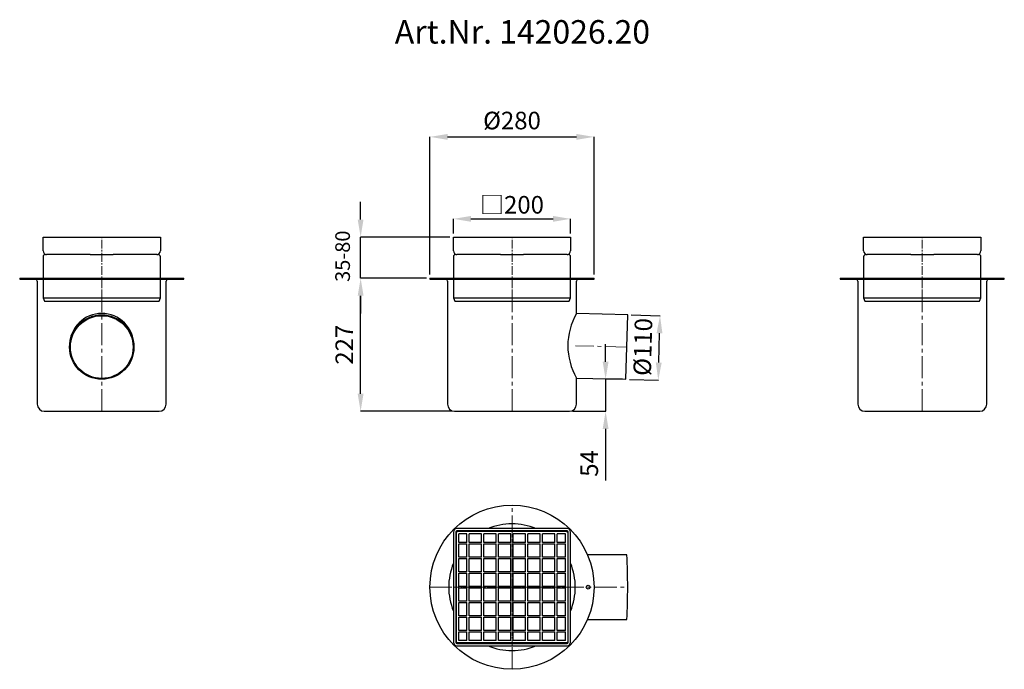
# Model space of a CAD drawing. Units: millimetres. Extents: x 4160 to 5840, y 4560 to 5668.
import ezdxf

# ---------------------------------------------------------------- set-up
doc = ezdxf.new("R2010")
doc.units = ezdxf.units.MM
doc.header["$LTSCALE"] = 10
doc.linetypes.add('MITTE2', pattern=[1.125, 0.75, -0.125, 0.125, -0.125])
doc.layers.add('Bemaßung', color=5, linetype='Continuous', lineweight=15)
doc.layers.add('KESSEL-System 200', color=7, linetype='Continuous')
doc.styles.add('R4', font='swisscb.ttf', dxfattribs={"height": 60})
doc.styles.get("Standard").update_dxf_attribs({"font": 'romans.shx', "width": 0.8})
doc.dimstyles.new('ISO-25', dxfattribs={"dimtxt": 2.5, "dimasz": 2.5, "dimexe": 1.25, "dimexo": 0.625, "dimtad": 1, "dimtxsty": 'Standard', "dimcen": 2.5, "dimadec": 0, "dimazin": 0, "dimtfac": 1, "dimtmove": 0, "dimatfit": 3, "dimfxl": 1, "dimarcsym": 0})

# ---------------------------------------------------------------- blocks, each defined once
blk = doc.blocks.new('*D29')
at = {"layer": 'Bemaßung', "color": 0, "lineweight": -2, "transparency": 16777216}
for p, q in [((4860, 5233), (4860, 5468.17)), ((4890, 5467.87), (5110, 5467.87)), ((5140, 5233), (5140, 5468.17))]:
    blk.add_line(p, q, dxfattribs=at)
at = {"layer": 'Bemaßung', "color": 0, "transparency": 16777216}
for points in [[(4890, 5472.87), (4890, 5462.87), (4860, 5467.87)], [(5110, 5472.87), (5110, 5462.87), (5140, 5467.87)]]:
    blk.add_solid(points, dxfattribs=at)
at = {"layer": 'DEFPOINTS', "color": 0, "transparency": 16777216}
for p in [(5140, 5467.87), (4860, 5227), (5140, 5227)]:
    blk.add_point(p, dxfattribs=at)
at = {"layer": 'Bemaßung', "color": 0, "transparency": 16777216, "insert": (5000, 5491.87), "char_height": 30, "attachment_point": 5}
blk.add_mtext('%%c280', dxfattribs=at)
blk = doc.blocks.new('*D30')
at = {"layer": 'Bemaßung', "color": 0, "lineweight": -2, "transparency": 16777216}
for p, q in [((5203.4, 5164.3), (5252.8, 5163)), ((5250.4, 5083), (5251.7, 5133)), ((5200.5, 5054.3), (5249.9, 5053))]:
    blk.add_line(p, q, dxfattribs=at)
at = {"layer": 'Bemaßung', "color": 0, "transparency": 16777216}
for points in [[(5246.7, 5133.1), (5256.7, 5132.9), (5252.5, 5163)], [(5245.4, 5083.2), (5255.4, 5082.9), (5249.6, 5053)]]:
    blk.add_solid(points, dxfattribs=at)
at = {"layer": 'DEFPOINTS', "color": 0, "transparency": 16777216}
for p in [(5197.4, 5164.5), (5252.5, 5163), (5194.5, 5054.5)]:
    blk.add_point(p, dxfattribs=at)
at = {"layer": 'Bemaßung', "color": 0, "transparency": 16777216, "insert": (5227.1, 5109.6), "char_height": 30, "attachment_point": 5, "rotation": 88.5}
blk.add_mtext('%%c110', dxfattribs=at)
blk = doc.blocks.new('*D31')
at = {"layer": 'Bemaßung', "color": 0, "lineweight": -2, "transparency": 16777216}
for p, q in [((4854, 5227), (4741.4, 5227)), ((4741.7, 5030), (4741.7, 5197)), ((4896, 5000), (4741.4, 5000))]:
    blk.add_line(p, q, dxfattribs=at)
at = {"layer": 'Bemaßung', "color": 0, "transparency": 16777216}
for points in [[(4736.7, 5197), (4746.7, 5197), (4741.7, 5227)], [(4736.7, 5030), (4746.7, 5030), (4741.7, 5000)]]:
    blk.add_solid(points, dxfattribs=at)
at = {"layer": 'DEFPOINTS', "color": 0, "transparency": 16777216}
for p in [(4741.7, 5227), (4860, 5227), (4902, 5000)]:
    blk.add_point(p, dxfattribs=at)
at = {"layer": 'Bemaßung', "color": 0, "transparency": 16777216, "insert": (4717.7, 5113.5), "char_height": 30, "attachment_point": 5, "rotation": 90}
blk.add_mtext('227', dxfattribs=at)
blk = doc.blocks.new('*D32')
at = {"layer": 'Bemaßung', "color": 0, "lineweight": -2, "transparency": 16777216}
for p, q in [((4900, 5303), (4900, 5328.4)), ((4930, 5328.1), (5070, 5328.1)), ((5100, 5303), (5100, 5328.4))]:
    blk.add_line(p, q, dxfattribs=at)
at = {"layer": 'Bemaßung', "color": 0, "transparency": 16777216}
for points in [[(4930, 5333.1), (4930, 5323.1), (4900, 5328.1)], [(5070, 5333.1), (5070, 5323.1), (5100, 5328.1)]]:
    blk.add_solid(points, dxfattribs=at)
at = {"layer": 'DEFPOINTS', "color": 0, "transparency": 16777216}
for p in [(5100, 5328.1), (4900, 5297), (5100, 5297)]:
    blk.add_point(p, dxfattribs=at)
at = {"layer": 'Bemaßung', "color": 0, "transparency": 16777216, "insert": (5000, 5352.1), "char_height": 30, "attachment_point": 5}
blk.add_mtext('{\\fArial|b0|i0|c0|p32;□}200', dxfattribs=at)
blk = doc.blocks.new('*D33')
at = {"layer": 'Bemaßung', "color": 0, "lineweight": -2, "transparency": 16777216}
for p, q in [((4741.7, 5327), (4741.7, 5357)), ((4894, 5297), (4741.4, 5297)), ((4741.7, 5227), (4741.7, 5297)), ((4854, 5227), (4741.4, 5227)), ((4741.7, 5197), (4741.7, 5167))]:
    blk.add_line(p, q, dxfattribs=at)
at = {"layer": 'Bemaßung', "color": 0, "transparency": 16777216}
for points in [[(4736.7, 5327), (4746.7, 5327), (4741.7, 5297)], [(4736.7, 5197), (4746.7, 5197), (4741.7, 5227)]]:
    blk.add_solid(points, dxfattribs=at)
at = {"layer": 'DEFPOINTS', "color": 0, "transparency": 16777216}
for p in [(4741.7, 5297), (4900, 5297), (4860, 5227)]:
    blk.add_point(p, dxfattribs=at)
blk = doc.blocks.new('142026 - va re')
for p, q in [((-140, 227), (-140, 225)), ((-140, 227), (140, 227)), ((-140, 225), (140, 225)), ((-110, 222), (-110, 12)), ((110, 12), (110, 222)), ((140, 225), (140, 227)), ((-55, 112.1), (-55, 109.5)), ((55, 109.5), (55, 112.1)), ((-98, 0), (98, 0))]:
    blk.add_line(p, q)
at = {"color": 1, "linetype": 'MITTE2', "lineweight": 9, "ltscale": 5}
blk.add_line((0, 0), (0, 227), dxfattribs=at)
for radius in [55, 53.5]:
    blk.add_circle((0, 109.5), radius)
for centre, radius, start, end in [((-113, 222), 3, 0, 90), ((113, 222), 3, 90, 180), ((-0.3, 112.1), 54.6, 89.6613, 179.9885), ((0.3, 112.1), 54.6, 0.0108, 90.3377), ((-98, 12), 12, 180, 270), ((98, 12), 12, 270, 0)]:
    blk.add_arc(centre, radius, start, end)
blk = doc.blocks.new('57410 - va')
for p, q in [((-100, 86), (-100, 109.5)), ((-100, 109.5), (-94, 109.5)), ((-94, 109.5), (94, 109.5)), ((94, 109.5), (100, 109.5)), ((100, 109.5), (100, 86)), ((-100, 76), (-100, 6)), ((-96, 80), (-94, 80)), ((-19.5, 80), (-94, 80)), ((-19.5, 80), (19.5, 80)), ((94, 80), (19.5, 80)), ((94, 80), (96, 80)), ((100, 6), (100, 76)), ((-100, 6), (-97.8, 0)), ((-100, 6), (0, 6)), ((-97.8, 0), (0, 0)), ((0, 6), (100, 6)), ((0, 0), (97.8, 0)), ((97.8, 0), (100, 6))]:
    blk.add_line(p, q)
at = {"color": 1, "linetype": 'MITTE2', "lineweight": 9, "ltscale": 2}
blk.add_line((0, 0), (0, 109.5), dxfattribs=at)
for centre, radius, start, end in [((-94, 86), 6, 180, 270), ((94, 86), 6, 270, 0), ((-96, 76), 4, 90, 180), ((96, 76), 4, 0, 90)]:
    blk.add_arc(centre, radius, start, end)
blk = doc.blocks.new('142026.20 - va re')
for name, p in [('57410 - va', (0, 187.5)), ('142026 - va re', (0, 0))]:
    blk.add_blockref(name, p)
blk = doc.blocks.new('142026 - va')
for p, q in [((-140, 227), (-140, 225)), ((-140, 227), (140, 227)), ((-140, 225), (140, 225)), ((-110, 222), (-110, 12)), ((110, 166.7), (110, 222)), ((140, 225), (140, 227)), ((197.4, 164.5), (110, 166.7)), ((194.5, 54.5), (197.4, 164.5)), ((110, 12), (110, 56.7)), ((110, 56.7), (194.5, 54.5)), ((-98, 0), (98, 0))]:
    blk.add_line(p, q)
at = {"color": 1, "linetype": 'MITTE2', "lineweight": 9, "ltscale": 5}
for p, q in [((0, 0), (0, 227)), ((195.9, 109.5), (108.6, 111.8))]:
    blk.add_line(p, q, dxfattribs=at)
for centre, radius, start, end in [((-113, 222), 3, 0, 90), ((113, 222), 3, 90, 180), ((205.9, 111.7), 110.6, 150.1693, 209.8307), ((-98, 12), 12, 180, 270), ((98, 12), 12, 270, 0)]:
    blk.add_arc(centre, radius, start, end)
blk = doc.blocks.new('142026.20 - va')
for name, p in [('57410 - va', (0, 187.5)), ('142026 - va', (0, 0))]:
    blk.add_blockref(name, p)
blk = doc.blocks.new('142026 - va li')
for p, q in [((-140, 227), (-140, 225)), ((-140, 227), (140, 227)), ((-140, 225), (140, 225)), ((-110, 222), (-110, 12)), ((110, 12), (110, 222)), ((140, 225), (140, 227)), ((-98, 0), (98, 0))]:
    blk.add_line(p, q)
at = {"color": 1, "linetype": 'MITTE2', "lineweight": 9, "ltscale": 5}
blk.add_line((0, 0), (0, 227), dxfattribs=at)
for centre, radius, start, end in [((-113, 222), 3, 0, 90), ((113, 222), 3, 90, 180), ((-98, 12), 12, 180, 270), ((98, 12), 12, 270, 0)]:
    blk.add_arc(centre, radius, start, end)
blk = doc.blocks.new('142026.20 - va li')
for name, p in [('57410 - va', (0, 187.5)), ('142026 - va li', (0, 0))]:
    blk.add_blockref(name, p)
blk = doc.blocks.new('57410 - ds')
for p, q in [((-100, 94), (-100, -94)), ((-96, 94), (-96, -94)), ((-93, 95), (-95, 93)), ((-95, 93), (-95, -93)), ((94, 100), (-94, 100)), ((94, 96), (-94, 96)), ((93, 95), (-93, 95)), ((-77, 91), (-91, 91)), ((-91, 76), (-91, 91)), ((-77, 76), (-77, 91)), ((-52, 91), (-73, 91)), ((-73, 76), (-73, 91)), ((-52, 76), (-52, 91)), ((-27, 91), (-48, 91)), ((-48, 76), (-48, 91)), ((-27, 76), (-27, 91)), ((-2, 91), (-23, 91)), ((-23, 76), (-23, 91)), ((-2, 76), (-2, 91)), ((23, 91), (2, 91)), ((2, 76), (2, 91)), ((23, 76), (23, 91)), ((48, 91), (27, 91)), ((27, 76), (27, 91)), ((48, 76), (48, 91)), ((73, 91), (52, 91)), ((52, 76), (52, 91)), ((73, 76), (73, 91)), ((91, 91), (77, 91)), ((77, 76), (77, 91)), ((91, 76), (91, 91)), ((95, 93), (93, 95)), ((95, 93), (95, -93)), ((96, -94), (96, 94)), ((100, -94), (100, 94)), ((-77, 76), (-91, 76)), ((-91, 51), (-91, 74)), ((-91, 74), (-77, 74)), ((-77, 51), (-77, 74)), ((-52, 76), (-73, 76)), ((-73, 51), (-73, 74)), ((-73, 74), (-52, 74)), ((-52, 51), (-52, 74)), ((-27, 76), (-48, 76)), ((-48, 51), (-48, 74)), ((-48, 74), (-27, 74)), ((-27, 51), (-27, 74)), ((-2, 76), (-23, 76)), ((-23, 51), (-23, 74)), ((-23, 74), (-2, 74)), ((-2, 51), (-2, 74)), ((23, 76), (2, 76)), ((2, 74), (23, 74)), ((2, 51), (2, 74)), ((23, 51), (23, 74)), ((48, 76), (27, 76)), ((27, 74), (48, 74)), ((27, 51), (27, 74)), ((48, 51), (48, 74)), ((73, 76), (52, 76)), ((52, 74), (73, 74)), ((52, 51), (52, 74)), ((73, 51), (73, 74)), ((91, 76), (77, 76)), ((77, 74), (91, 74)), ((77, 51), (77, 74)), ((91, 51), (91, 74)), ((-77, 51), (-91, 51)), ((-52, 51), (-73, 51)), ((-27, 51), (-48, 51)), ((-2, 51), (-23, 51)), ((23, 51), (2, 51)), ((48, 51), (27, 51)), ((73, 51), (52, 51)), ((91, 51), (77, 51)), ((-91, 26), (-91, 49)), ((-91, 49), (-77, 49)), ((-77, 26), (-77, 49)), ((-73, 26), (-73, 49)), ((-73, 49), (-52, 49)), ((-52, 26), (-52, 49)), ((-48, 26), (-48, 49)), ((-48, 49), (-27, 49)), ((-27, 26), (-27, 49)), ((-23, 26), (-23, 49)), ((-23, 49), (-2, 49)), ((-2, 26), (-2, 49)), ((2, 49), (23, 49)), ((2, 26), (2, 49)), ((23, 26), (23, 49)), ((27, 49), (48, 49)), ((27, 26), (27, 49)), ((48, 26), (48, 49)), ((52, 49), (73, 49)), ((52, 26), (52, 49)), ((73, 26), (73, 49)), ((77, 49), (91, 49)), ((77, 26), (77, 49)), ((91, 26), (91, 49)), ((-77, 26), (-91, 26)), ((-91, 1), (-91, 24)), ((-91, 24), (-77, 24)), ((-77, 1), (-77, 24)), ((-52, 26), (-73, 26)), ((-73, 1), (-73, 24)), ((-73, 24), (-52, 24)), ((-52, 1), (-52, 24)), ((-27, 26), (-48, 26)), ((-48, 1), (-48, 24)), ((-48, 24), (-27, 24)), ((-27, 1), (-27, 24)), ((-2, 26), (-23, 26)), ((-23, 1), (-23, 24)), ((-23, 24), (-2, 24)), ((-2, 1), (-2, 24)), ((23, 26), (2, 26)), ((2, 24), (23, 24)), ((2, 1), (2, 24)), ((23, 1), (23, 24)), ((48, 26), (27, 26)), ((27, 24), (48, 24)), ((27, 1), (27, 24)), ((48, 1), (48, 24)), ((73, 26), (52, 26)), ((52, 24), (73, 24)), ((52, 1), (52, 24)), ((73, 1), (73, 24)), ((91, 26), (77, 26)), ((77, 24), (91, 24)), ((77, 1), (77, 24)), ((91, 1), (91, 24)), ((-77, 1), (-91, 1)), ((-52, 1), (-73, 1)), ((-27, 1), (-48, 1)), ((-2, 1), (-23, 1)), ((23, 1), (2, 1)), ((48, 1), (27, 1)), ((73, 1), (52, 1)), ((91, 1), (77, 1)), ((-91, -1), (-77, -1)), ((-91, -24), (-91, -1)), ((-77, -24), (-77, -1)), ((-73, -1), (-52, -1)), ((-73, -24), (-73, -1)), ((-52, -24), (-52, -1)), ((-48, -1), (-27, -1)), ((-48, -24), (-48, -1)), ((-27, -24), (-27, -1)), ((-23, -1), (-2, -1)), ((-23, -24), (-23, -1)), ((-2, -24), (-2, -1)), ((2, -1), (23, -1)), ((2, -24), (2, -1)), ((23, -24), (23, -1)), ((27, -1), (48, -1)), ((27, -24), (27, -1)), ((48, -24), (48, -1)), ((52, -1), (73, -1)), ((52, -24), (52, -1)), ((73, -24), (73, -1)), ((77, -1), (91, -1)), ((77, -24), (77, -1)), ((91, -24), (91, -1)), ((-77, -24), (-91, -24)), ((-91, -26), (-77, -26)), ((-91, -49), (-91, -26)), ((-77, -49), (-77, -26)), ((-52, -24), (-73, -24)), ((-73, -26), (-52, -26)), ((-73, -49), (-73, -26)), ((-52, -49), (-52, -26)), ((-27, -24), (-48, -24)), ((-48, -26), (-27, -26)), ((-48, -49), (-48, -26)), ((-27, -49), (-27, -26)), ((-2, -24), (-23, -24)), ((-23, -26), (-2, -26)), ((-23, -49), (-23, -26)), ((-2, -49), (-2, -26)), ((23, -24), (2, -24)), ((2, -26), (23, -26)), ((2, -49), (2, -26)), ((23, -49), (23, -26)), ((48, -24), (27, -24)), ((27, -26), (48, -26)), ((27, -49), (27, -26)), ((48, -49), (48, -26)), ((73, -24), (52, -24)), ((52, -26), (73, -26)), ((52, -49), (52, -26)), ((73, -49), (73, -26)), ((91, -24), (77, -24)), ((77, -26), (91, -26)), ((77, -49), (77, -26)), ((91, -49), (91, -26)), ((-77, -49), (-91, -49)), ((-52, -49), (-73, -49)), ((-27, -49), (-48, -49)), ((-2, -49), (-23, -49)), ((23, -49), (2, -49)), ((48, -49), (27, -49)), ((73, -49), (52, -49)), ((91, -49), (77, -49)), ((-91, -51), (-77, -51)), ((-91, -74), (-91, -51)), ((-77, -74), (-77, -51)), ((-73, -51), (-52, -51)), ((-73, -74), (-73, -51)), ((-52, -74), (-52, -51)), ((-48, -51), (-27, -51)), ((-48, -74), (-48, -51)), ((-27, -74), (-27, -51)), ((-23, -51), (-2, -51)), ((-23, -74), (-23, -51)), ((-2, -74), (-2, -51)), ((2, -51), (23, -51)), ((2, -74), (2, -51)), ((23, -74), (23, -51)), ((27, -51), (48, -51)), ((27, -74), (27, -51)), ((48, -74), (48, -51)), ((52, -51), (73, -51)), ((52, -74), (52, -51)), ((73, -74), (73, -51)), ((77, -51), (91, -51)), ((77, -74), (77, -51)), ((91, -74), (91, -51)), ((-77, -74), (-91, -74)), ((-91, -91), (-91, -76)), ((-91, -76), (-77, -76)), ((-77, -91), (-77, -76)), ((-52, -74), (-73, -74)), ((-73, -91), (-73, -76)), ((-73, -76), (-52, -76)), ((-52, -91), (-52, -76)), ((-27, -74), (-48, -74)), ((-48, -91), (-48, -76)), ((-48, -76), (-27, -76)), ((-27, -91), (-27, -76)), ((-2, -74), (-23, -74)), ((-23, -91), (-23, -76)), ((-23, -76), (-2, -76)), ((-2, -91), (-2, -76)), ((23, -74), (2, -74)), ((2, -76), (23, -76)), ((2, -91), (2, -76)), ((23, -91), (23, -76)), ((48, -74), (27, -74)), ((27, -76), (48, -76)), ((27, -91), (27, -76)), ((48, -91), (48, -76)), ((73, -74), (52, -74)), ((52, -76), (73, -76)), ((52, -91), (52, -76)), ((73, -91), (73, -76)), ((91, -74), (77, -74)), ((77, -76), (91, -76)), ((77, -91), (77, -76)), ((91, -91), (91, -76)), ((-95, -93), (-93, -95)), ((-94, -96), (94, -96)), ((-94, -100), (94, -100)), ((93, -95), (-93, -95)), ((-77, -91), (-91, -91)), ((-52, -91), (-73, -91)), ((-27, -91), (-48, -91)), ((-2, -91), (-23, -91)), ((23, -91), (2, -91)), ((48, -91), (27, -91)), ((73, -91), (52, -91)), ((91, -91), (77, -91)), ((93, -95), (95, -93))]:
    blk.add_line(p, q)
at = {"color": 1, "linetype": 'MITTE2', "lineweight": 9, "ltscale": 2}
for q in [(0, 100), (-100, 0), (0, -100), (100, 0)]:
    blk.add_line((0, 0), q, dxfattribs=at)
for centre, radius, start, end in [((-94, 94), 6, 90, 180), ((-94, 94), 2, 90, 180), ((94, 94), 6, 0, 90), ((94, 94), 2, 0, 90), ((-94, -94), 6, 180, 270), ((-94, -94), 2, 180, 270), ((94, -94), 6, 270, 0), ((94, -94), 2, 270, 0)]:
    blk.add_arc(centre, radius, start, end)
blk = doc.blocks.new('142026.20 - ds')
at = {"color": 1, "linetype": 'MITTE2', "lineweight": 9, "ltscale": 5}
for p, q in [((0, -140), (0, 140)), ((-140, 0), (197.4, 0))]:
    blk.add_line(p, q, dxfattribs=at)
for p, q in [((195.9, 55), (128.7, 55)), ((128.7, -55), (195.9, -55))]:
    blk.add_line(p, q)
for centre, radius in [((0, 0), 140), ((130, 0), 3.2)]:
    blk.add_circle(centre, radius)
for centre, radius, start, end in [((0, 0), 108, 67.8084, 112.1916), ((-853.9, 0), 1051.3, 357.001, 2.999), ((0, 0), 108, 157.8084, 202.1916), ((0, 0), 108, 337.8084, 22.1916), ((0, 0), 108, 247.8084, 292.1916)]:
    blk.add_arc(centre, radius, start, end)
blk.add_blockref('57410 - ds', (0, 0))
blk = doc.blocks.new('*D28')
at = {"layer": 'Bemaßung', "color": 0, "lineweight": -2, "transparency": 16777216}
for p, q in [((5159.7, 5084.5), (5159.7, 5114.5)), ((5188.5, 5054.5), (5159.4, 5054.5)), ((5159.7, 5054.5), (5159.7, 5000)), ((5104, 5000), (5160, 5000)), ((5159.7, 4970), (5159.7, 4882))]:
    blk.add_line(p, q, dxfattribs=at)
at = {"layer": 'Bemaßung', "color": 0, "transparency": 16777216}
for points in [[(5154.7, 5084.5), (5164.7, 5084.5), (5159.7, 5054.5)], [(5154.7, 4970), (5164.7, 4970), (5159.7, 5000)]]:
    blk.add_solid(points, dxfattribs=at)
at = {"layer": 'DEFPOINTS', "color": 0, "transparency": 16777216}
for p in [(5194.5, 5054.5), (5098, 5000), (5159.7, 5000)]:
    blk.add_point(p, dxfattribs=at)
at = {"layer": 'Bemaßung', "color": 0, "transparency": 16777216, "insert": (5135.7, 4911), "char_height": 30, "attachment_point": 5, "rotation": 90}
blk.add_mtext('54', dxfattribs=at)

msp = doc.modelspace()

# ---------------------------------------------------------------- block references
for name, p in [('142026.20 - va re', (4300, 5000)), ('142026.20 - va', (5000, 5000)), ('142026.20 - va li', (5700, 5000)), ('142026.20 - ds', (5000, 4700))]:
    msp.add_blockref(name, p)

# ---------------------------------------------------------------- texts
at = {"layer": 'Bemaßung', "color": 5, "insert": (4698.5, 5220.6), "char_height": 25, "width": 292.327, "attachment_point": 1, "rotation": 90, "style": 'R4'}
msp.add_mtext('{\\Ftxt|c0;35-80}', dxfattribs=at)
at = {"layer": 'KESSEL-System 200', "color": 200, "style": 'R4'}
msp.add_text('Art.Nr. 142026.20', height=40, dxfattribs=at).set_placement((4800, 5627))

# ---------------------------------------------------------------- dimensions: what is measured, and where the dimension line sits
at = {"layer": 'Bemaßung', "color": 5}
dim = msp.add_linear_dim(base=(5140, 5467.9), p1=(4860, 5227), p2=(5140, 5227), text='%%c<>', dimstyle='ISO-25', override={"dimscale": 30, "dimtxt": 1, "dimasz": 1, "dimexe": 0.01, "dimexo": 0.2, "dimgap": 0.3, "dimdec": 0}, dxfattribs=at)
dim.commit()
dim.dimension.update_dxf_attribs({"geometry": '*D29', "text_midpoint": (5000, 5467.9), "dimtype": 160})
dim = msp.add_linear_dim(base=(5100, 5328.1), p1=(4900, 5297), p2=(5100, 5297), text='{\\fArial|b0|i0|c0|p32;□}<>', dimstyle='ISO-25', override={"dimscale": 30, "dimtxt": 1, "dimasz": 1, "dimexe": 0.01, "dimexo": 0.2, "dimgap": 0.3, "dimdec": 0}, dxfattribs=at)
dim.commit()
dim.dimension.update_dxf_attribs({"geometry": '*D32', "text_midpoint": (5000, 5352.1)})
dim = msp.add_linear_dim(base=(4741.7, 5297), p1=(4860, 5227), p2=(4900, 5297), angle=90, text=' ', dimstyle='ISO-25', override={"dimscale": 30, "dimtxt": 1, "dimasz": 1, "dimexe": 0.01, "dimexo": 0.2, "dimgap": 0.3, "dimdec": 0}, dxfattribs=at)
dim.commit()
dim.dimension.update_dxf_attribs({"geometry": '*D33', "text_midpoint": (4741.7, 5262)})
for base, p1, p2, picture, middle in [((4741.7, 5227), (4902, 5000), (4860, 5227), '*D31', (4717.7, 5113.5)), ((5159.7, 5000), (5194.4931, 5054.4882), (5098, 5000), '*D28', (5135.7, 4911))]:
    dim = msp.add_linear_dim(base=base, p1=p1, p2=p2, angle=90, dimstyle='ISO-25', override={"dimscale": 30, "dimtxt": 1, "dimasz": 1, "dimexe": 0.01, "dimexo": 0.2, "dimgap": 0.3, "dimdec": 0}, dxfattribs=at)
    dim.commit()
    dim.dimension.update_dxf_attribs({"geometry": picture, "text_midpoint": middle})
dim = msp.add_linear_dim(base=(5252.5, 5163), p1=(5194.5, 5054.5), p2=(5197.4, 5164.5), angle=88.5, text='%%c<>', dimstyle='ISO-25', override={"dimscale": 30, "dimtxt": 1, "dimasz": 1, "dimexe": 0.01, "dimexo": 0.2, "dimgap": 0.3, "dimdec": 0}, dxfattribs=at)
dim.commit()
dim.dimension.update_dxf_attribs({"geometry": '*D30', "text_midpoint": (5251.1, 5109), "dimtype": 161})

doc.saveas('drawing.dxf')
